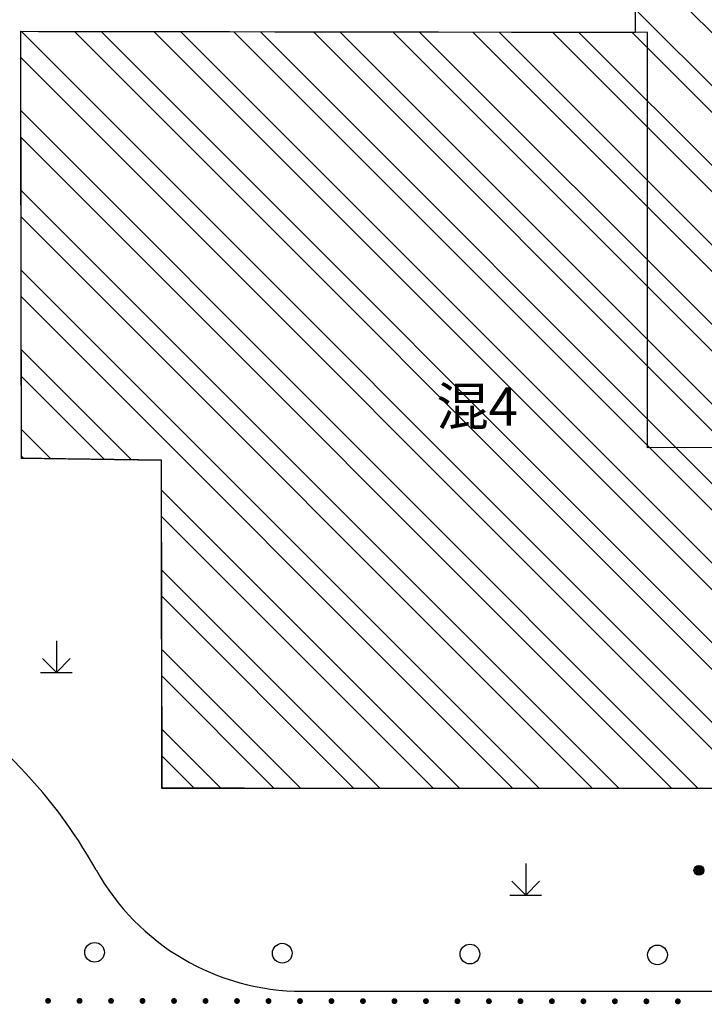
# Model space of a CAD drawing. Extents: x -398661 to -173127, y -44560 to 152200.
# Drawn here: x -374354 to -374336, y 45056 to 45081 of the extents above; entities that cross this region are included whole.
import ezdxf

# ---------------------------------------------------------------- set-up
doc = ezdxf.new("R2010")
doc.units = 0
doc.header["$LTSCALE"] = 1000
doc.header["$MEASUREMENT"] = 0
doc.linetypes.add('200', pattern=[0])
doc.layers.get('0').update_dxf_attribs({"linetype": 'CONTINUOUS'})
doc.layers.add('工贸区地形', color=252, linetype='CONTINUOUS')
doc.layers.add('给水管道', color=60, linetype='CONTINUOUS')
doc.styles.add('HT', font='simhei.ttf')

msp = doc.modelspace()

# ---------------------------------------------------------------- hatches: boundary and pattern name
at = {"layer": '给水管道'}
h = msp.add_hatch(dxfattribs=at)
h.set_pattern_fill('ANSI32', color=6, scale=0.3, angle=90)
h.set_pattern_definition([(135, (18152.36, -15111.2615), (-1.0102788136, -1.0102788136), []), (135, (18152.36, -15110.588), (-1.0102788136, -1.0102788136), [])])
h.paths.add_polyline_path([(-374302.938, 45097.411), (-374306.846, 45097.393), (-374306.815, 45093.243), (-374310.098, 45093.218), (-374310.126, 45097.037), (-374310.058, 45097.178), (-374310.07, 45097.334), (-374310.131, 45097.421), (-374310.221, 45097.477), (-374310.326, 45097.494), (-374310.429, 45097.469), (-374310.514, 45097.405), (-374317.639, 45097.424), (-374317.642, 45095.296), (-374342.014, 45095.334), (-374341.988, 45093.28), (-374345.296, 45093.238), (-374345.23, 45087.903), (-374350.052, 45087.842), (-374350.003, 45083.921), (-374338.003, 45083.904), (-374338.008, 45080.3), (-374353.624, 45080.322), (-374353.604, 45069.49), (-374350.05, 45069.441), (-374350.036, 45061.113), (-374310.141, 45061.09), (-374310.14, 45062.29), (-374306.902, 45062.288), (-374306.878, 45061.574), (-374306.793, 45061.206), (-374306.545, 45060.695), (-374306.422, 45060.55), (-374306.337, 45060.45), (-374306.151, 45060.287), (-374306.002, 45060.168), (-374305.834, 45060.08), (-374305.666, 45059.992), (-374305.484, 45059.937), (-374305.302, 45059.882), (-374305.113, 45059.863), (-374304.924, 45059.843), (-374304.735, 45059.86), (-374304.546, 45059.877), (-374304.363, 45059.93), (-374304.181, 45059.982), (-374304.012, 45060.068), (-374303.842, 45060.155), (-374303.692, 45060.271), (-374303.543, 45060.388), (-374303.418, 45060.531), (-374303.293, 45060.674), (-374303.197, 45060.839), (-374303.102, 45061.003), (-374303.039, 45061.182), (-374302.977, 45061.362), (-374302.949, 45061.55), (-374302.922, 45061.738), (-374302.947, 45068.895), (-374306.535, 45068.897), (-374306.534, 45071.551), (-374304.684, 45071.55), (-374304.678, 45084.245), (-374306.516, 45084.24), (-374306.523, 45086.883), (-374303.168, 45086.891), (-374302.944, 45086.891)])
h.paths.add_polyline_path([(-374312.527, 45083.879), (-374335.309, 45083.769), (-374335.302, 45071.894), (-374312.531, 45071.888)], flags=16)

# ---------------------------------------------------------------- linework, layer by layer
msp.add_line((-374346.461, 45055.954), (-374310.145, 45055.954))
at = {"const_width": 0.03}
msp.add_lwpolyline([(-374317.642, 45095.296), (-374342.014, 45095.334), (-374341.988, 45093.28), (-374345.296, 45093.238), (-374345.23, 45087.903), (-374350.052, 45087.842), (-374350.003, 45083.921), (-374338.003, 45083.904), (-374338.008, 45080.3), (-374353.624, 45080.322), (-374353.604, 45069.49), (-374350.05, 45069.441), (-374350.036, 45061.113), (-374310.141, 45061.09)], dxfattribs=at)
for centre, radius, start, end in [((-374362.624, 45052.954), 12.5, 29.1099, 60.8901), ((-374346.461, 45061.954), 6, 209.1099, 270)]:
    msp.add_arc(centre, radius, start, end)
at = {"layer": '工贸区地形', "linetype": '200'}
for p, q in [((-374338.003, 45083.904), (-374338.008, 45080.299)), ((-374337.694, 45080.299), (-374353.624, 45080.322)), ((-374353.624, 45080.322), (-374353.604, 45069.49)), ((-374337.69, 45069.754), (-374337.694, 45080.299)), ((-374322.309, 45069.779), (-374337.69, 45069.754)), ((-374353.604, 45069.49), (-374350.05, 45069.441)), ((-374350.05, 45069.441), (-374350.036, 45061.113)), ((-374350.036, 45061.113), (-374322.309, 45061.097))]:
    msp.add_line(p, q, dxfattribs=at)
at = {"layer": '工贸区地形', "linetype": 'Continuous'}
for p, q in [((-374352.712, 45064.85), (-374352.712, 45064.05)), ((-374353.065, 45064.404), (-374352.712, 45064.05)), ((-374352.712, 45064.05), (-374352.358, 45064.404)), ((-374353.112, 45064.05), (-374352.312, 45064.05)), ((-374340.788, 45059.193), (-374340.788, 45058.393)), ((-374341.142, 45058.747), (-374340.788, 45058.393)), ((-374340.788, 45058.393), (-374340.435, 45058.747)), ((-374341.188, 45058.393), (-374340.388, 45058.393))]:
    msp.add_line(p, q, dxfattribs=at)
for centre, radius in [((-374336.388, 45059.022), 0.125), ((-374336.388, 45059.022), 0.1), ((-374336.388, 45059.022), 0.075), ((-374336.388, 45059.022), 0.05), ((-374336.388, 45059.022), 0.025), ((-374351.741, 45056.941), 0.25), ((-374346.974, 45056.92), 0.25), ((-374342.207, 45056.898), 0.25), ((-374337.44, 45056.876), 0.25)]:
    msp.add_circle(centre, radius, dxfattribs=at)
at = {"layer": '工贸区地形'}
msp.add_point((-374336.388, 45059.022), dxfattribs=at)
for points in [[(-374352.847, 45055.709), (-374352.997, 45055.709), (-374352.992, 45055.738)], [(-374352.847, 45055.709), (-374352.992, 45055.681), (-374352.997, 45055.709)], [(-374352.847, 45055.709), (-374352.992, 45055.738), (-374352.975, 45055.762)], [(-374352.847, 45055.709), (-374352.975, 45055.656), (-374352.992, 45055.681)], [(-374352.847, 45055.709), (-374352.975, 45055.762), (-374352.951, 45055.779)], [(-374352.847, 45055.709), (-374352.951, 45055.64), (-374352.975, 45055.656)], [(-374352.847, 45055.709), (-374352.951, 45055.779), (-374352.922, 45055.784)], [(-374352.847, 45055.709), (-374352.922, 45055.634), (-374352.951, 45055.64)], [(-374352.847, 45055.709), (-374352.922, 45055.784), (-374352.894, 45055.779)], [(-374352.847, 45055.709), (-374352.894, 45055.64), (-374352.922, 45055.634)], [(-374352.847, 45055.709), (-374352.894, 45055.779), (-374352.869, 45055.762)], [(-374352.847, 45055.709), (-374352.869, 45055.656), (-374352.894, 45055.64)], [(-374352.847, 45055.709), (-374352.869, 45055.762), (-374352.853, 45055.738)], [(-374352.847, 45055.709), (-374352.853, 45055.681), (-374352.869, 45055.656)], [(-374352.847, 45055.709), (-374352.853, 45055.738), (-374352.847, 45055.709)], [(-374352.047, 45055.709), (-374352.197, 45055.709), (-374352.192, 45055.737)], [(-374352.047, 45055.709), (-374352.192, 45055.68), (-374352.197, 45055.709)], [(-374352.047, 45055.709), (-374352.192, 45055.737), (-374352.175, 45055.762)], [(-374352.047, 45055.709), (-374352.175, 45055.656), (-374352.192, 45055.68)], [(-374352.047, 45055.709), (-374352.175, 45055.762), (-374352.151, 45055.778)], [(-374352.047, 45055.709), (-374352.151, 45055.639), (-374352.175, 45055.656)], [(-374352.047, 45055.709), (-374352.151, 45055.778), (-374352.122, 45055.784)], [(-374352.047, 45055.709), (-374352.122, 45055.634), (-374352.151, 45055.639)], [(-374352.047, 45055.709), (-374352.122, 45055.784), (-374352.094, 45055.778)], [(-374352.047, 45055.709), (-374352.094, 45055.639), (-374352.122, 45055.634)], [(-374352.047, 45055.709), (-374352.094, 45055.778), (-374352.069, 45055.762)], [(-374352.047, 45055.709), (-374352.069, 45055.656), (-374352.094, 45055.639)], [(-374352.047, 45055.709), (-374352.069, 45055.762), (-374352.053, 45055.737)], [(-374352.047, 45055.709), (-374352.053, 45055.68), (-374352.069, 45055.656)], [(-374352.047, 45055.709), (-374352.053, 45055.737), (-374352.047, 45055.709)], [(-374351.247, 45055.708), (-374351.397, 45055.708), (-374351.392, 45055.737)], [(-374351.247, 45055.708), (-374351.392, 45055.679), (-374351.397, 45055.708)], [(-374351.247, 45055.708), (-374351.392, 45055.737), (-374351.375, 45055.761)], [(-374351.247, 45055.708), (-374351.375, 45055.655), (-374351.392, 45055.679)], [(-374351.247, 45055.708), (-374351.375, 45055.761), (-374351.351, 45055.777)], [(-374351.247, 45055.708), (-374351.351, 45055.639), (-374351.375, 45055.655)], [(-374351.247, 45055.708), (-374351.351, 45055.777), (-374351.322, 45055.783)], [(-374351.247, 45055.708), (-374351.322, 45055.633), (-374351.351, 45055.639)], [(-374351.247, 45055.708), (-374351.322, 45055.783), (-374351.294, 45055.777)], [(-374351.247, 45055.708), (-374351.294, 45055.639), (-374351.322, 45055.633)], [(-374351.247, 45055.708), (-374351.294, 45055.777), (-374351.269, 45055.761)], [(-374351.247, 45055.708), (-374351.269, 45055.655), (-374351.294, 45055.639)], [(-374351.247, 45055.708), (-374351.269, 45055.761), (-374351.253, 45055.737)], [(-374351.247, 45055.708), (-374351.253, 45055.679), (-374351.269, 45055.655)], [(-374351.247, 45055.708), (-374351.253, 45055.737), (-374351.247, 45055.708)], [(-374350.447, 45055.707), (-374350.597, 45055.707), (-374350.592, 45055.736)], [(-374350.447, 45055.707), (-374350.592, 45055.679), (-374350.597, 45055.707)], [(-374350.447, 45055.707), (-374350.592, 45055.736), (-374350.575, 45055.76)], [(-374350.447, 45055.707), (-374350.575, 45055.654), (-374350.592, 45055.679)], [(-374350.447, 45055.707), (-374350.575, 45055.76), (-374350.551, 45055.777)], [(-374350.447, 45055.707), (-374350.551, 45055.638), (-374350.575, 45055.654)], [(-374350.447, 45055.707), (-374350.551, 45055.777), (-374350.522, 45055.782)], [(-374350.447, 45055.707), (-374350.522, 45055.632), (-374350.551, 45055.638)], [(-374350.447, 45055.707), (-374350.522, 45055.782), (-374350.494, 45055.777)], [(-374350.447, 45055.707), (-374350.494, 45055.638), (-374350.522, 45055.632)], [(-374350.447, 45055.707), (-374350.494, 45055.777), (-374350.469, 45055.76)], [(-374350.447, 45055.707), (-374350.469, 45055.654), (-374350.494, 45055.638)], [(-374350.447, 45055.707), (-374350.469, 45055.76), (-374350.453, 45055.736)], [(-374350.447, 45055.707), (-374350.453, 45055.679), (-374350.469, 45055.654)], [(-374350.447, 45055.707), (-374350.453, 45055.736), (-374350.447, 45055.707)], [(-374349.647, 45055.707), (-374349.797, 45055.707), (-374349.792, 45055.735)], [(-374349.647, 45055.707), (-374349.792, 45055.678), (-374349.797, 45055.707)], [(-374349.647, 45055.707), (-374349.792, 45055.735), (-374349.775, 45055.76)], [(-374349.647, 45055.707), (-374349.775, 45055.654), (-374349.792, 45055.678)], [(-374349.647, 45055.707), (-374349.775, 45055.76), (-374349.751, 45055.776)], [(-374349.647, 45055.707), (-374349.751, 45055.637), (-374349.775, 45055.654)], [(-374349.647, 45055.707), (-374349.751, 45055.776), (-374349.722, 45055.782)], [(-374349.647, 45055.707), (-374349.722, 45055.632), (-374349.751, 45055.637)], [(-374349.647, 45055.707), (-374349.722, 45055.782), (-374349.694, 45055.776)], [(-374349.647, 45055.707), (-374349.694, 45055.637), (-374349.722, 45055.632)], [(-374349.647, 45055.707), (-374349.694, 45055.776), (-374349.669, 45055.76)], [(-374349.647, 45055.707), (-374349.669, 45055.654), (-374349.694, 45055.637)], [(-374349.647, 45055.707), (-374349.669, 45055.76), (-374349.653, 45055.735)], [(-374349.647, 45055.707), (-374349.653, 45055.678), (-374349.669, 45055.654)], [(-374349.647, 45055.707), (-374349.653, 45055.735), (-374349.647, 45055.707)], [(-374348.847, 45055.706), (-374348.997, 45055.706), (-374348.992, 45055.735)], [(-374348.847, 45055.706), (-374348.992, 45055.677), (-374348.997, 45055.706)], [(-374348.847, 45055.706), (-374348.992, 45055.735), (-374348.975, 45055.759)], [(-374348.847, 45055.706), (-374348.975, 45055.653), (-374348.992, 45055.677)], [(-374348.847, 45055.706), (-374348.975, 45055.759), (-374348.951, 45055.775)], [(-374348.847, 45055.706), (-374348.951, 45055.637), (-374348.975, 45055.653)], [(-374348.847, 45055.706), (-374348.951, 45055.775), (-374348.922, 45055.781)], [(-374348.847, 45055.706), (-374348.922, 45055.631), (-374348.951, 45055.637)], [(-374348.847, 45055.706), (-374348.922, 45055.781), (-374348.894, 45055.775)], [(-374348.847, 45055.706), (-374348.894, 45055.637), (-374348.922, 45055.631)], [(-374348.847, 45055.706), (-374348.894, 45055.775), (-374348.869, 45055.759)], [(-374348.847, 45055.706), (-374348.869, 45055.653), (-374348.894, 45055.637)], [(-374348.847, 45055.706), (-374348.869, 45055.759), (-374348.853, 45055.735)], [(-374348.847, 45055.706), (-374348.853, 45055.677), (-374348.869, 45055.653)], [(-374348.847, 45055.706), (-374348.853, 45055.735), (-374348.847, 45055.706)], [(-374348.047, 45055.705), (-374348.197, 45055.706), (-374348.192, 45055.734)], [(-374348.047, 45055.705), (-374348.192, 45055.677), (-374348.197, 45055.706)], [(-374348.047, 45055.705), (-374348.192, 45055.734), (-374348.175, 45055.759)], [(-374348.047, 45055.705), (-374348.175, 45055.652), (-374348.192, 45055.677)], [(-374348.047, 45055.705), (-374348.175, 45055.759), (-374348.151, 45055.775)], [(-374348.047, 45055.705), (-374348.151, 45055.636), (-374348.175, 45055.652)], [(-374348.047, 45055.705), (-374348.151, 45055.775), (-374348.122, 45055.78)], [(-374348.047, 45055.705), (-374348.122, 45055.63), (-374348.151, 45055.636)], [(-374348.047, 45055.705), (-374348.122, 45055.78), (-374348.094, 45055.775)], [(-374348.047, 45055.705), (-374348.094, 45055.636), (-374348.122, 45055.63)], [(-374348.047, 45055.705), (-374348.094, 45055.775), (-374348.069, 45055.758)], [(-374348.047, 45055.705), (-374348.069, 45055.652), (-374348.094, 45055.636)], [(-374348.047, 45055.705), (-374348.069, 45055.758), (-374348.053, 45055.734)], [(-374348.047, 45055.705), (-374348.053, 45055.677), (-374348.069, 45055.652)], [(-374348.047, 45055.705), (-374348.053, 45055.734), (-374348.047, 45055.705)], [(-374347.247, 45055.705), (-374347.397, 45055.705), (-374347.392, 45055.734)], [(-374347.247, 45055.705), (-374347.392, 45055.676), (-374347.397, 45055.705)], [(-374347.247, 45055.705), (-374347.392, 45055.734), (-374347.375, 45055.758)], [(-374347.247, 45055.705), (-374347.375, 45055.652), (-374347.392, 45055.676)], [(-374347.247, 45055.705), (-374347.375, 45055.758), (-374347.351, 45055.774)], [(-374347.247, 45055.705), (-374347.351, 45055.636), (-374347.375, 45055.652)], [(-374347.247, 45055.705), (-374347.351, 45055.774), (-374347.322, 45055.78)], [(-374347.247, 45055.705), (-374347.322, 45055.63), (-374347.351, 45055.636)], [(-374347.247, 45055.705), (-374347.322, 45055.78), (-374347.294, 45055.774)], [(-374347.247, 45055.705), (-374347.294, 45055.636), (-374347.322, 45055.63)], [(-374347.247, 45055.705), (-374347.294, 45055.774), (-374347.269, 45055.758)], [(-374347.247, 45055.705), (-374347.269, 45055.652), (-374347.294, 45055.636)], [(-374347.247, 45055.705), (-374347.269, 45055.758), (-374347.253, 45055.733)], [(-374347.247, 45055.705), (-374347.253, 45055.676), (-374347.269, 45055.652)], [(-374347.247, 45055.705), (-374347.253, 45055.733), (-374347.247, 45055.705)], [(-374346.447, 45055.704), (-374346.597, 45055.704), (-374346.592, 45055.733)], [(-374346.447, 45055.704), (-374346.592, 45055.676), (-374346.597, 45055.704)], [(-374346.447, 45055.704), (-374346.592, 45055.733), (-374346.575, 45055.757)], [(-374346.447, 45055.704), (-374346.575, 45055.651), (-374346.592, 45055.676)], [(-374346.447, 45055.704), (-374346.575, 45055.757), (-374346.551, 45055.773)], [(-374346.447, 45055.704), (-374346.551, 45055.635), (-374346.575, 45055.651)], [(-374346.447, 45055.704), (-374346.551, 45055.773), (-374346.522, 45055.779)], [(-374346.447, 45055.704), (-374346.522, 45055.629), (-374346.551, 45055.635)], [(-374346.447, 45055.704), (-374346.522, 45055.779), (-374346.494, 45055.773)], [(-374346.447, 45055.704), (-374346.494, 45055.635), (-374346.522, 45055.629)], [(-374346.447, 45055.704), (-374346.494, 45055.773), (-374346.469, 45055.757)], [(-374346.447, 45055.704), (-374346.469, 45055.651), (-374346.494, 45055.635)], [(-374346.447, 45055.704), (-374346.469, 45055.757), (-374346.453, 45055.733)], [(-374346.447, 45055.704), (-374346.453, 45055.675), (-374346.469, 45055.651)], [(-374346.447, 45055.704), (-374346.453, 45055.733), (-374346.447, 45055.704)], [(-374345.647, 45055.703), (-374345.797, 45055.704), (-374345.792, 45055.732)], [(-374345.647, 45055.703), (-374345.792, 45055.675), (-374345.797, 45055.704)], [(-374345.647, 45055.703), (-374345.792, 45055.732), (-374345.775, 45055.757)], [(-374345.647, 45055.703), (-374345.775, 45055.651), (-374345.792, 45055.675)], [(-374345.647, 45055.703), (-374345.775, 45055.757), (-374345.751, 45055.773)], [(-374345.647, 45055.703), (-374345.751, 45055.634), (-374345.775, 45055.651)], [(-374345.647, 45055.703), (-374345.751, 45055.773), (-374345.722, 45055.779)], [(-374345.647, 45055.703), (-374345.722, 45055.629), (-374345.751, 45055.634)], [(-374345.647, 45055.703), (-374345.722, 45055.779), (-374345.694, 45055.773)], [(-374345.647, 45055.703), (-374345.694, 45055.634), (-374345.722, 45055.629)], [(-374345.647, 45055.703), (-374345.694, 45055.773), (-374345.669, 45055.757)], [(-374345.647, 45055.703), (-374345.669, 45055.65), (-374345.694, 45055.634)], [(-374345.647, 45055.703), (-374345.669, 45055.757), (-374345.653, 45055.732)], [(-374345.647, 45055.703), (-374345.653, 45055.675), (-374345.669, 45055.65)], [(-374345.647, 45055.703), (-374345.653, 45055.732), (-374345.647, 45055.703)], [(-374344.847, 45055.703), (-374344.997, 45055.703), (-374344.992, 45055.732)], [(-374344.847, 45055.703), (-374344.992, 45055.674), (-374344.997, 45055.703)], [(-374344.847, 45055.703), (-374344.992, 45055.732), (-374344.975, 45055.756)], [(-374344.847, 45055.703), (-374344.975, 45055.65), (-374344.992, 45055.674)], [(-374344.847, 45055.703), (-374344.975, 45055.756), (-374344.951, 45055.772)], [(-374344.847, 45055.703), (-374344.951, 45055.634), (-374344.975, 45055.65)], [(-374344.847, 45055.703), (-374344.951, 45055.772), (-374344.922, 45055.778)], [(-374344.847, 45055.703), (-374344.922, 45055.628), (-374344.951, 45055.634)], [(-374344.847, 45055.703), (-374344.922, 45055.778), (-374344.894, 45055.772)], [(-374344.847, 45055.703), (-374344.894, 45055.634), (-374344.922, 45055.628)], [(-374344.847, 45055.703), (-374344.894, 45055.772), (-374344.869, 45055.756)], [(-374344.847, 45055.703), (-374344.869, 45055.65), (-374344.894, 45055.634)], [(-374344.847, 45055.703), (-374344.869, 45055.756), (-374344.853, 45055.732)], [(-374344.847, 45055.703), (-374344.853, 45055.674), (-374344.869, 45055.65)], [(-374344.847, 45055.703), (-374344.853, 45055.732), (-374344.847, 45055.703)], [(-374344.047, 45055.702), (-374344.197, 45055.702), (-374344.192, 45055.731)], [(-374344.047, 45055.702), (-374344.192, 45055.674), (-374344.197, 45055.702)], [(-374344.047, 45055.702), (-374344.192, 45055.731), (-374344.175, 45055.755)], [(-374344.047, 45055.702), (-374344.175, 45055.649), (-374344.192, 45055.674)], [(-374344.047, 45055.702), (-374344.175, 45055.755), (-374344.151, 45055.772)], [(-374344.047, 45055.702), (-374344.151, 45055.633), (-374344.175, 45055.649)], [(-374344.047, 45055.702), (-374344.151, 45055.772), (-374344.122, 45055.777)], [(-374344.047, 45055.702), (-374344.122, 45055.627), (-374344.151, 45055.633)], [(-374344.047, 45055.702), (-374344.122, 45055.777), (-374344.094, 45055.772)], [(-374344.047, 45055.702), (-374344.094, 45055.633), (-374344.122, 45055.627)], [(-374344.047, 45055.702), (-374344.094, 45055.772), (-374344.069, 45055.755)], [(-374344.047, 45055.702), (-374344.069, 45055.649), (-374344.094, 45055.633)], [(-374344.047, 45055.702), (-374344.069, 45055.755), (-374344.053, 45055.731)], [(-374344.047, 45055.702), (-374344.053, 45055.674), (-374344.069, 45055.649)], [(-374344.047, 45055.702), (-374344.053, 45055.731), (-374344.047, 45055.702)], [(-374343.247, 45055.702), (-374343.397, 45055.702), (-374343.392, 45055.73)], [(-374343.247, 45055.702), (-374343.392, 45055.673), (-374343.397, 45055.702)], [(-374343.247, 45055.702), (-374343.392, 45055.73), (-374343.375, 45055.755)], [(-374343.247, 45055.702), (-374343.375, 45055.649), (-374343.392, 45055.673)], [(-374343.247, 45055.702), (-374343.375, 45055.755), (-374343.351, 45055.771)], [(-374343.247, 45055.702), (-374343.351, 45055.632), (-374343.375, 45055.649)], [(-374343.247, 45055.702), (-374343.351, 45055.771), (-374343.322, 45055.777)], [(-374343.247, 45055.702), (-374343.322, 45055.627), (-374343.351, 45055.632)], [(-374343.247, 45055.702), (-374343.322, 45055.777), (-374343.294, 45055.771)], [(-374343.247, 45055.702), (-374343.294, 45055.632), (-374343.322, 45055.627)], [(-374343.247, 45055.702), (-374343.294, 45055.771), (-374343.269, 45055.755)], [(-374343.247, 45055.702), (-374343.269, 45055.649), (-374343.294, 45055.632)], [(-374343.247, 45055.702), (-374343.269, 45055.755), (-374343.253, 45055.73)], [(-374343.247, 45055.702), (-374343.253, 45055.673), (-374343.269, 45055.649)], [(-374343.247, 45055.702), (-374343.253, 45055.73), (-374343.247, 45055.702)], [(-374342.447, 45055.701), (-374342.597, 45055.701), (-374342.592, 45055.73)], [(-374342.447, 45055.701), (-374342.592, 45055.672), (-374342.597, 45055.701)], [(-374342.447, 45055.701), (-374342.592, 45055.73), (-374342.575, 45055.754)], [(-374342.447, 45055.701), (-374342.575, 45055.648), (-374342.592, 45055.672)], [(-374342.447, 45055.701), (-374342.575, 45055.754), (-374342.551, 45055.77)], [(-374342.447, 45055.701), (-374342.551, 45055.632), (-374342.575, 45055.648)], [(-374342.447, 45055.701), (-374342.551, 45055.77), (-374342.522, 45055.776)], [(-374342.447, 45055.701), (-374342.522, 45055.626), (-374342.551, 45055.632)], [(-374342.447, 45055.701), (-374342.522, 45055.776), (-374342.494, 45055.77)], [(-374342.447, 45055.701), (-374342.494, 45055.632), (-374342.522, 45055.626)], [(-374342.447, 45055.701), (-374342.494, 45055.77), (-374342.469, 45055.754)], [(-374342.447, 45055.701), (-374342.469, 45055.648), (-374342.494, 45055.632)], [(-374342.447, 45055.701), (-374342.469, 45055.754), (-374342.453, 45055.73)], [(-374342.447, 45055.701), (-374342.453, 45055.672), (-374342.469, 45055.648)], [(-374342.447, 45055.701), (-374342.453, 45055.73), (-374342.447, 45055.701)], [(-374341.647, 45055.7), (-374341.797, 45055.7), (-374341.792, 45055.729)], [(-374341.647, 45055.7), (-374341.792, 45055.672), (-374341.797, 45055.7)], [(-374341.647, 45055.7), (-374341.792, 45055.729), (-374341.775, 45055.753)], [(-374341.647, 45055.7), (-374341.775, 45055.647), (-374341.792, 45055.672)], [(-374341.647, 45055.7), (-374341.775, 45055.753), (-374341.751, 45055.77)], [(-374341.647, 45055.7), (-374341.751, 45055.631), (-374341.775, 45055.647)], [(-374341.647, 45055.7), (-374341.751, 45055.77), (-374341.722, 45055.775)], [(-374341.647, 45055.7), (-374341.722, 45055.625), (-374341.751, 45055.631)], [(-374341.647, 45055.7), (-374341.722, 45055.775), (-374341.694, 45055.77)], [(-374341.647, 45055.7), (-374341.694, 45055.631), (-374341.722, 45055.625)], [(-374341.647, 45055.7), (-374341.694, 45055.77), (-374341.669, 45055.753)], [(-374341.647, 45055.7), (-374341.669, 45055.647), (-374341.694, 45055.631)], [(-374341.647, 45055.7), (-374341.669, 45055.753), (-374341.653, 45055.729)], [(-374341.647, 45055.7), (-374341.653, 45055.672), (-374341.669, 45055.647)], [(-374341.647, 45055.7), (-374341.653, 45055.729), (-374341.647, 45055.7)], [(-374340.847, 45055.7), (-374340.997, 45055.7), (-374340.992, 45055.728)], [(-374340.847, 45055.7), (-374340.992, 45055.671), (-374340.997, 45055.7)], [(-374340.847, 45055.7), (-374340.992, 45055.728), (-374340.975, 45055.753)], [(-374340.847, 45055.7), (-374340.975, 45055.647), (-374340.992, 45055.671)], [(-374340.847, 45055.7), (-374340.975, 45055.753), (-374340.951, 45055.769)], [(-374340.847, 45055.7), (-374340.951, 45055.63), (-374340.975, 45055.647)], [(-374340.847, 45055.7), (-374340.951, 45055.769), (-374340.922, 45055.775)], [(-374340.847, 45055.7), (-374340.922, 45055.625), (-374340.951, 45055.63)], [(-374340.847, 45055.7), (-374340.922, 45055.775), (-374340.894, 45055.769)], [(-374340.847, 45055.7), (-374340.894, 45055.63), (-374340.922, 45055.625)], [(-374340.847, 45055.7), (-374340.894, 45055.769), (-374340.869, 45055.753)], [(-374340.847, 45055.7), (-374340.869, 45055.647), (-374340.894, 45055.63)], [(-374340.847, 45055.7), (-374340.869, 45055.753), (-374340.853, 45055.728)], [(-374340.847, 45055.7), (-374340.853, 45055.671), (-374340.869, 45055.647)], [(-374340.847, 45055.7), (-374340.853, 45055.728), (-374340.847, 45055.7)], [(-374340.047, 45055.699), (-374340.197, 45055.699), (-374340.192, 45055.728)], [(-374340.047, 45055.699), (-374340.192, 45055.67), (-374340.197, 45055.699)], [(-374340.047, 45055.699), (-374340.192, 45055.728), (-374340.175, 45055.752)], [(-374340.047, 45055.699), (-374340.175, 45055.646), (-374340.192, 45055.67)], [(-374340.047, 45055.699), (-374340.175, 45055.752), (-374340.151, 45055.768)], [(-374340.047, 45055.699), (-374340.151, 45055.63), (-374340.175, 45055.646)], [(-374340.047, 45055.699), (-374340.151, 45055.768), (-374340.122, 45055.774)], [(-374340.047, 45055.699), (-374340.122, 45055.624), (-374340.151, 45055.63)], [(-374340.047, 45055.699), (-374340.122, 45055.774), (-374340.094, 45055.768)], [(-374340.047, 45055.699), (-374340.094, 45055.63), (-374340.122, 45055.624)], [(-374340.047, 45055.699), (-374340.094, 45055.768), (-374340.069, 45055.752)], [(-374340.047, 45055.699), (-374340.069, 45055.646), (-374340.094, 45055.63)], [(-374340.047, 45055.699), (-374340.069, 45055.752), (-374340.053, 45055.728)], [(-374340.047, 45055.699), (-374340.053, 45055.67), (-374340.069, 45055.646)], [(-374340.047, 45055.699), (-374340.053, 45055.728), (-374340.047, 45055.699)], [(-374339.247, 45055.698), (-374339.397, 45055.699), (-374339.392, 45055.727)], [(-374339.247, 45055.698), (-374339.392, 45055.67), (-374339.397, 45055.699)], [(-374339.247, 45055.698), (-374339.392, 45055.727), (-374339.375, 45055.752)], [(-374339.247, 45055.698), (-374339.375, 45055.645), (-374339.392, 45055.67)], [(-374339.247, 45055.698), (-374339.375, 45055.752), (-374339.351, 45055.768)], [(-374339.247, 45055.698), (-374339.351, 45055.629), (-374339.375, 45055.645)], [(-374339.247, 45055.698), (-374339.351, 45055.768), (-374339.322, 45055.773)], [(-374339.247, 45055.698), (-374339.322, 45055.623), (-374339.351, 45055.629)], [(-374339.247, 45055.698), (-374339.322, 45055.773), (-374339.294, 45055.768)], [(-374339.247, 45055.698), (-374339.294, 45055.629), (-374339.322, 45055.623)], [(-374339.247, 45055.698), (-374339.294, 45055.768), (-374339.269, 45055.751)], [(-374339.247, 45055.698), (-374339.269, 45055.645), (-374339.294, 45055.629)], [(-374339.247, 45055.698), (-374339.269, 45055.751), (-374339.253, 45055.727)], [(-374339.247, 45055.698), (-374339.253, 45055.67), (-374339.269, 45055.645)], [(-374339.247, 45055.698), (-374339.253, 45055.727), (-374339.247, 45055.698)], [(-374338.447, 45055.698), (-374338.597, 45055.698), (-374338.592, 45055.727)], [(-374338.447, 45055.698), (-374338.592, 45055.669), (-374338.597, 45055.698)], [(-374338.447, 45055.698), (-374338.592, 45055.727), (-374338.575, 45055.751)], [(-374338.447, 45055.698), (-374338.575, 45055.645), (-374338.592, 45055.669)], [(-374338.447, 45055.698), (-374338.575, 45055.751), (-374338.551, 45055.767)], [(-374338.447, 45055.698), (-374338.551, 45055.629), (-374338.575, 45055.645)], [(-374338.447, 45055.698), (-374338.551, 45055.767), (-374338.522, 45055.773)], [(-374338.447, 45055.698), (-374338.522, 45055.623), (-374338.551, 45055.629)], [(-374338.447, 45055.698), (-374338.522, 45055.773), (-374338.494, 45055.767)], [(-374338.447, 45055.698), (-374338.494, 45055.629), (-374338.522, 45055.623)], [(-374338.447, 45055.698), (-374338.494, 45055.767), (-374338.469, 45055.751)], [(-374338.447, 45055.698), (-374338.469, 45055.645), (-374338.494, 45055.629)], [(-374338.447, 45055.698), (-374338.469, 45055.751), (-374338.453, 45055.726)], [(-374338.447, 45055.698), (-374338.453, 45055.669), (-374338.469, 45055.645)], [(-374338.447, 45055.698), (-374338.453, 45055.726), (-374338.447, 45055.698)], [(-374337.647, 45055.697), (-374337.797, 45055.697), (-374337.792, 45055.726)], [(-374337.647, 45055.697), (-374337.792, 45055.669), (-374337.797, 45055.697)], [(-374337.647, 45055.697), (-374337.792, 45055.726), (-374337.775, 45055.75)], [(-374337.647, 45055.697), (-374337.775, 45055.644), (-374337.792, 45055.669)], [(-374337.647, 45055.697), (-374337.775, 45055.75), (-374337.751, 45055.767)], [(-374337.647, 45055.697), (-374337.751, 45055.628), (-374337.775, 45055.644)], [(-374337.647, 45055.697), (-374337.751, 45055.767), (-374337.722, 45055.772)], [(-374337.647, 45055.697), (-374337.722, 45055.622), (-374337.751, 45055.628)], [(-374337.647, 45055.697), (-374337.722, 45055.772), (-374337.694, 45055.766)], [(-374337.647, 45055.697), (-374337.694, 45055.628), (-374337.722, 45055.622)], [(-374337.647, 45055.697), (-374337.694, 45055.766), (-374337.669, 45055.75)], [(-374337.647, 45055.697), (-374337.669, 45055.644), (-374337.694, 45055.628)], [(-374337.647, 45055.697), (-374337.669, 45055.75), (-374337.653, 45055.726)], [(-374337.647, 45055.697), (-374337.653, 45055.668), (-374337.669, 45055.644)], [(-374337.647, 45055.697), (-374337.653, 45055.726), (-374337.647, 45055.697)], [(-374336.847, 45055.697), (-374336.997, 45055.697), (-374336.992, 45055.725)], [(-374336.847, 45055.697), (-374336.992, 45055.668), (-374336.997, 45055.697)], [(-374336.847, 45055.697), (-374336.992, 45055.725), (-374336.975, 45055.75)], [(-374336.847, 45055.697), (-374336.975, 45055.644), (-374336.992, 45055.668)], [(-374336.847, 45055.697), (-374336.975, 45055.75), (-374336.951, 45055.766)], [(-374336.847, 45055.697), (-374336.951, 45055.627), (-374336.975, 45055.644)], [(-374336.847, 45055.697), (-374336.951, 45055.766), (-374336.922, 45055.772)], [(-374336.847, 45055.697), (-374336.922, 45055.622), (-374336.951, 45055.627)], [(-374336.847, 45055.697), (-374336.922, 45055.772), (-374336.894, 45055.766)], [(-374336.847, 45055.697), (-374336.894, 45055.627), (-374336.922, 45055.622)], [(-374336.847, 45055.697), (-374336.894, 45055.766), (-374336.869, 45055.75)], [(-374336.847, 45055.697), (-374336.869, 45055.643), (-374336.894, 45055.627)], [(-374336.847, 45055.697), (-374336.869, 45055.75), (-374336.853, 45055.725)], [(-374336.847, 45055.697), (-374336.853, 45055.668), (-374336.869, 45055.643)], [(-374336.847, 45055.697), (-374336.853, 45055.725), (-374336.847, 45055.697)]]:
    msp.add_solid(points, dxfattribs=at)

# ---------------------------------------------------------------- texts
at = {"layer": '工贸区地形', "style": 'HT'}
msp.add_text('混4', height=0.975, dxfattribs=at).set_placement((-374343.057, 45070.316))

doc.saveas('drawing.dxf')
